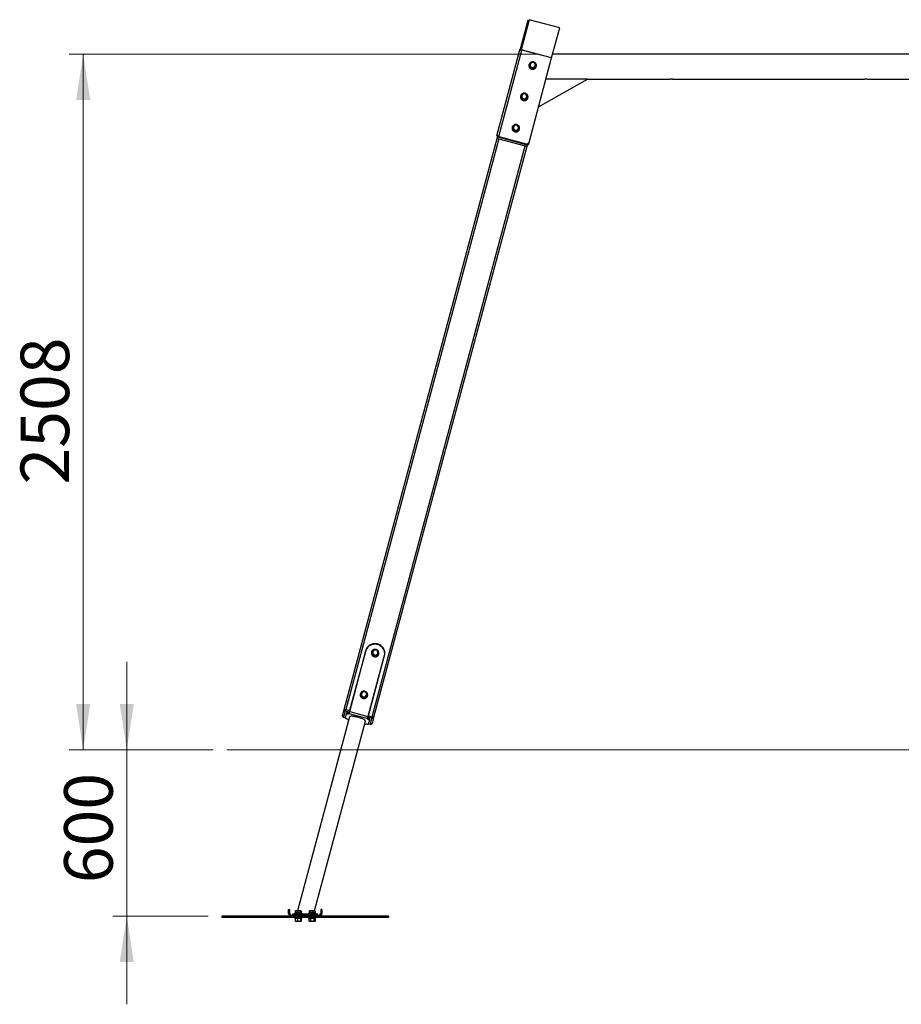
# Paper-space layout 'Sheet3' of a CAD drawing. Units: millimetres. Extents: x 22 to 388, y 5 to 290.
# Drawn here: x 93 to 157, y 44 to 115 of the extents above; entities that cross this region are included whole.
import ezdxf

# ---------------------------------------------------------------- set-up
doc = ezdxf.new("R2010")
doc.units = ezdxf.units.MM
doc.styles.add('SLDTEXTSTYLE0', font='TXT', dxfattribs={"width": 0.75})
doc.dimstyles.new('SLDDIMSTYLE0', dxfattribs={"dimtxt": 3.5, "dimasz": 3.302, "dimexe": 0, "dimexo": 0.0625, "dimgap": 0.875, "dimtad": 1, "dimlfac": 50, "dimrnd": 1e-09, "dimzin": 12, "dimdsep": 46, "dimtxsty": 'SLDTEXTSTYLE0', "dimsah": 1, "dimcen": 0.09, "dimadec": 0, "dimazin": 3, "dimtfac": 1, "dimtmove": 0, "dimatfit": 0, "dimfxl": 0, "dimfrac": 2, "dimtolj": 1, "dimtzin": 12, "dimarcsym": 0})
doc.dimstyles.new('SLDDIMSTYLE1', dxfattribs={"dimtxt": 3.5, "dimasz": 3.302, "dimexe": 0, "dimexo": 0.0625, "dimgap": 0.875, "dimtad": 1, "dimdec": 0, "dimlfac": 50, "dimrnd": 1e-09, "dimzin": 12, "dimdsep": 46, "dimtxsty": 'SLDTEXTSTYLE0', "dimsah": 1, "dimcen": 0.09, "dimadec": 0, "dimazin": 3, "dimtfac": 1, "dimtdec": 0, "dimtofl": 0, "dimtmove": 0, "dimatfit": 3, "dimfxl": 0, "dimfrac": 2, "dimtolj": 1, "dimtzin": 12, "dimarcsym": 0})

# ---------------------------------------------------------------- blocks, each defined once
blk = doc.blocks.new('_D')
at = {"color": 7, "linetype": 'Continuous', "lineweight": 0}
for p, q in [((101.048, 62.174), (101.048, 68.524)), ((107.267, 62.174), (100.048, 62.174)), ((101.048, 50.174), (101.048, 62.174)), ((106.908, 50.174), (100.048, 50.174)), ((101.048, 50.174), (101.048, 43.824))]:
    blk.add_line(p, q, dxfattribs=at)
at = {"color": 7, "linetype": 'Continuous', "lineweight": 18}
for points in [[(101.048, 62.174), (101.556, 65.476), (100.54, 65.476)], [(101.048, 50.174), (100.54, 46.872), (101.556, 46.872)]]:
    blk.add_solid(points, dxfattribs=at)
at = {"color": 7, "linetype": 'Continuous', "lineweight": 18, "insert": (96.536, 52.557), "char_height": 3.5, "attachment_point": 1, "rotation": 90, "style": 'SLDTEXTSTYLE0'}
blk.add_mtext('600', dxfattribs=at)
blk = doc.blocks.new('_D_1')
at = {"color": 7, "linetype": 'Continuous', "lineweight": 0}
for p, q in [((130.737, 112.334), (96.908, 112.334)), ((97.908, 62.174), (97.908, 112.334)), ((107.267, 62.174), (96.908, 62.174))]:
    blk.add_line(p, q, dxfattribs=at)
at = {"color": 7, "linetype": 'Continuous', "lineweight": 18}
for points in [[(97.908, 112.334), (97.4, 109.032), (98.416, 109.032)], [(97.908, 62.174), (98.416, 65.476), (97.4, 65.476)]]:
    blk.add_solid(points, dxfattribs=at)
at = {"color": 7, "linetype": 'Continuous', "lineweight": 18, "insert": (93.396, 81.303), "char_height": 3.5, "attachment_point": 1, "rotation": 90, "style": 'SLDTEXTSTYLE0'}
blk.add_mtext('2508', dxfattribs=at)

psp = doc.layouts.new('Sheet3')

# ---------------------------------------------------------------- linework, layer by layer
at = {"color": 7, "linetype": 'Continuous', "lineweight": 25}
for p, q in [((129.94122, 114.74986), (129.38761, 112.68377)), ((130.04179, 114.81609), (129.46006, 112.64504)), ((130.01849, 114.72916), (129.94122, 114.74986)), ((132.2441, 114.22598), (130.04179, 114.81609)), ((131.66237, 112.05493), (132.2441, 114.22598)), ((127.71279, 106.43324), (129.37463, 112.63532)), ((127.84802, 106.39701), (129.51801, 112.62951)), ((129.37463, 112.63532), (129.38239, 112.66428)), ((129.38239, 112.66428), (129.38761, 112.68377)), ((129.45966, 112.64357), (129.38239, 112.66428)), ((129.46489, 112.66307), (129.38761, 112.68377)), ((129.46006, 112.64504), (129.45927, 112.6421)), ((131.66237, 112.05493), (129.46006, 112.64504)), ((131.66237, 112.05493), (129.51801, 112.62951)), ((140.16497, 112.33406), (131.73716, 112.33406)), ((154.16497, 112.33406), (140.42322, 112.33406)), ((170.08497, 112.33406), (154.42322, 112.33406)), ((130.03212, 111.58206), (130.02979, 111.57337)), ((130.03272, 105.97302), (131.66237, 112.05493)), ((130.08688, 111.58098), (130.0943, 111.60864)), ((130.13456, 111.37138), (130.08688, 111.58098)), ((130.17557, 111.68237), (130.0943, 111.60864)), ((130.0943, 111.60864), (130.11875, 111.50616)), ((130.11875, 111.50616), (130.14197, 111.39904)), ((130.25559, 111.75146), (130.17557, 111.68237)), ((130.3607, 111.72039), (130.25559, 111.75146)), ((130.46456, 111.68467), (130.3607, 111.72039)), ((130.4322, 111.40598), (130.51223, 111.47506)), ((130.48901, 111.58219), (130.46456, 111.68467)), ((130.51223, 111.47506), (130.48901, 111.58219)), ((130.51223, 111.47506), (130.50482, 111.4474)), ((130.14197, 111.39904), (130.13456, 111.37138)), ((130.34352, 111.30459), (130.13456, 111.37138)), ((130.14197, 111.39904), (130.24707, 111.36797)), ((130.24707, 111.36797), (130.35093, 111.33225)), ((130.50482, 111.4474), (130.34352, 111.30459)), ((130.35093, 111.33225), (130.34352, 111.30459)), ((130.35093, 111.33225), (130.4322, 111.40598)), ((130.55586, 111.43241), (130.55818, 111.4411)), ((130.71895, 108.53406), (134.25485, 110.53406)), ((134.25485, 110.53406), (131.25485, 110.53406)), ((134.25485, 110.53406), (140.16648, 110.53406)), ((140.42473, 110.53406), (154.16648, 110.53406)), ((154.42473, 110.53406), (170.08648, 110.53406)), ((129.48164, 109.32217), (129.48905, 109.34983)), ((129.57032, 109.42357), (129.48905, 109.34983)), ((129.48905, 109.34983), (129.51351, 109.24736)), ((129.65035, 109.49265), (129.57032, 109.42357)), ((129.75545, 109.46158), (129.65035, 109.49265)), ((129.85931, 109.42586), (129.75545, 109.46158)), ((129.88377, 109.32338), (129.85931, 109.42586)), ((129.42687, 109.32326), (129.42454, 109.31456)), ((129.52931, 109.11257), (129.48164, 109.32217)), ((129.51351, 109.24736), (129.53672, 109.14023)), ((129.53672, 109.14023), (129.52931, 109.11257)), ((129.73828, 109.04578), (129.52931, 109.11257)), ((129.53672, 109.14023), (129.64183, 109.10916)), ((129.64183, 109.10916), (129.74569, 109.07344)), ((129.89957, 109.1886), (129.73828, 109.04578)), ((129.74569, 109.07344), (129.73828, 109.04578)), ((129.74569, 109.07344), (129.82696, 109.14717)), ((129.82696, 109.14717), (129.90698, 109.21626)), ((129.90698, 109.21626), (129.88377, 109.32338)), ((129.90698, 109.21626), (129.89957, 109.1886)), ((129.95061, 109.17361), (129.95294, 109.1823)), ((129.0451, 107.23384), (128.96508, 107.16476)), ((129.15021, 107.20277), (129.0451, 107.23384)), ((129.25407, 107.16705), (129.15021, 107.20277)), ((128.82163, 107.06445), (128.8193, 107.05576)), ((128.87639, 107.06337), (128.88381, 107.09103)), ((128.92406, 106.85376), (128.87639, 107.06337)), ((128.96508, 107.16476), (128.88381, 107.09103)), ((128.88381, 107.09103), (128.90826, 106.98855)), ((128.90826, 106.98855), (128.93148, 106.88142)), ((128.93148, 106.88142), (128.92406, 106.85376)), ((129.13303, 106.78697), (128.92406, 106.85376)), ((128.93148, 106.88142), (129.03658, 106.85035)), ((129.03658, 106.85035), (129.14044, 106.81463)), ((129.29433, 106.92979), (129.13303, 106.78697)), ((129.14044, 106.81463), (129.13303, 106.78697)), ((129.14044, 106.81463), (129.22171, 106.88837)), ((129.22171, 106.88837), (129.30174, 106.95745)), ((129.27852, 107.06458), (129.25407, 107.16705)), ((129.30174, 106.95745), (129.27852, 107.06458)), ((129.30174, 106.95745), (129.29433, 106.92979)), ((129.34536, 106.9148), (129.34769, 106.92349)), ((116.7136, 65.0746), (127.76941, 106.33546)), ((127.86204, 106.21753), (116.83649, 65.06962)), ((127.76092, 106.42034), (127.71279, 106.43324)), ((127.76941, 106.33546), (127.78933, 106.40979)), ((127.87376, 106.33853), (127.8397, 106.38189)), ((127.84336, 106.37962), (127.84802, 106.39701)), ((127.84336, 106.37962), (129.83317, 105.84646)), ((127.84802, 106.39701), (129.83782, 105.86384)), ((127.86204, 106.21753), (129.75526, 105.71025)), ((127.882, 106.36927), (127.87376, 106.33853)), ((127.87376, 106.33853), (129.80561, 105.82089)), ((128.11075, 106.29571), (129.84942, 105.82984)), ((129.80561, 105.82089), (129.81078, 105.84019)), ((129.83653, 105.83329), (129.80561, 105.82089)), ((129.83317, 105.84646), (129.83782, 105.86384)), ((129.84942, 105.82984), (129.8528, 105.84246)), ((129.9113, 105.82894), (129.89445, 105.76606)), ((129.94117, 105.82388), (129.98931, 105.81099)), ((130.02806, 105.95563), (129.98931, 105.81099)), ((130.03272, 105.97302), (130.02806, 105.95563)), ((118.72971, 64.56233), (129.75526, 105.71025)), ((129.89445, 105.76606), (118.83863, 64.5052)), ((118.26701, 69.32653), (117.10695, 64.99715)), ((117.11056, 64.93333), (118.28574, 69.31918)), ((119.5994, 68.96718), (118.42422, 64.58133)), ((118.45925, 64.6348), (119.6193, 68.96418)), ((118.68187, 69.22235), (118.67954, 69.21366)), ((118.74542, 69.25305), (118.73801, 69.22539)), ((118.78133, 69.01494), (118.73801, 69.22539)), ((118.82818, 69.32515), (118.74542, 69.25305)), ((118.74542, 69.25305), (118.7677, 69.15015)), ((118.7677, 69.15015), (118.78874, 69.0426)), ((118.78874, 69.0426), (118.78133, 69.01494)), ((118.98891, 68.94402), (118.78133, 69.01494)), ((118.78874, 69.0426), (118.89315, 69.00947)), ((118.9097, 69.39259), (118.82818, 69.32515)), ((118.89315, 69.00947), (118.99633, 68.97169)), ((119.01411, 69.35946), (118.9097, 69.39259)), ((119.15319, 69.08357), (118.98891, 68.94402)), ((118.99633, 68.97169), (118.98891, 68.94402)), ((118.99633, 68.97169), (119.07909, 69.04378)), ((119.11728, 69.32168), (119.01411, 69.35946)), ((119.07909, 69.04378), (119.1606, 69.11123)), ((119.13957, 69.21878), (119.11728, 69.32168)), ((119.1606, 69.11123), (119.13957, 69.21878)), ((119.1606, 69.11123), (119.15319, 69.08357)), ((119.2056, 69.0727), (119.20793, 69.08139)), ((117.87487, 66.21061), (117.87254, 66.20192)), ((117.93843, 66.24131), (117.93102, 66.21365)), ((117.97433, 66.0032), (117.93102, 66.21365)), ((118.02119, 66.31341), (117.93843, 66.24131)), ((117.93843, 66.24131), (117.96071, 66.13841)), ((117.96071, 66.13841), (117.98174, 66.03086)), ((117.98174, 66.03086), (117.97433, 66.0032)), ((117.98174, 66.03086), (118.08616, 65.99772)), ((118.1027, 66.38085), (118.02119, 66.31341)), ((118.20712, 66.34772), (118.1027, 66.38085)), ((118.34619, 66.07182), (118.18192, 65.93228)), ((118.18933, 65.95994), (118.27209, 66.03204)), ((118.31029, 66.30994), (118.20712, 66.34772)), ((118.27209, 66.03204), (118.35361, 66.09949)), ((118.33257, 66.20704), (118.31029, 66.30994)), ((118.35361, 66.09949), (118.33257, 66.20704)), ((118.35361, 66.09949), (118.34619, 66.07182)), ((118.39861, 66.06096), (118.40094, 66.06965)), ((118.18192, 65.93228), (117.97433, 66.0032)), ((118.08616, 65.99772), (118.18933, 65.95994)), ((118.18933, 65.95994), (118.18192, 65.93228)), ((116.59948, 64.64872), (116.7136, 65.0746)), ((116.67086, 64.52872), (116.59948, 64.64872)), ((116.601, 64.64186), (116.67111, 64.52758)), ((116.78497, 64.9546), (116.67086, 64.52872)), ((116.78497, 64.9546), (116.7136, 65.0746)), ((116.80545, 64.95377), (116.83649, 65.06962)), ((117.07591, 64.8813), (116.80545, 64.95377)), ((116.80799, 64.46097), (116.88717, 64.75648)), ((116.83649, 65.06962), (117.10695, 64.99715)), ((116.88717, 64.75648), (116.91239, 64.85059)), ((117.0671, 64.77114), (117.06128, 64.74942)), ((117.0671, 64.77114), (117.11056, 64.93333)), ((118.38076, 64.41915), (117.0671, 64.77114)), ((117.06711, 64.84845), (117.07591, 64.8813)), ((117.10695, 64.99715), (117.07591, 64.8813)), ((117.11056, 64.93333), (118.42422, 64.58133)), ((117.1151, 65.02754), (117.13442, 65.02237)), ((118.42821, 64.51896), (118.45925, 64.6348)), ((118.44807, 64.67037), (118.46739, 64.6652)), ((118.45925, 64.6348), (118.72971, 64.56233)), ((117.08906, 64.54402), (113.34036, 50.55368)), ((114.58269, 50.55368), (118.24818, 64.23343)), ((116.68901, 64.5192), (116.81458, 64.48555)), ((116.95555, 64.35483), (116.95648, 64.3583)), ((116.95555, 64.35483), (117.03282, 64.33413)), ((116.9623, 64.38003), (116.95648, 64.3583)), ((118.19194, 64.02355), (118.26921, 64.00284)), ((118.27014, 64.00631), (118.26921, 64.00284)), ((118.27014, 64.00631), (118.27596, 64.02804)), ((118.37494, 64.39742), (118.38076, 64.41915)), ((118.42422, 64.58133), (118.38076, 64.41915)), ((118.42821, 64.51896), (118.41941, 64.48611)), ((118.69867, 64.44649), (118.42821, 64.51896)), ((118.52925, 64.31648), (118.45007, 64.02097)), ((118.45665, 64.04556), (118.58222, 64.01191)), ((118.52925, 64.31648), (118.55447, 64.4106)), ((118.60192, 64.01022), (118.71977, 64.07414)), ((118.60271, 64.01108), (118.71682, 64.43696)), ((118.72452, 64.07932), (118.60271, 64.01108)), ((118.72971, 64.56233), (118.69867, 64.44649)), ((118.83863, 64.5052), (118.71682, 64.43696)), ((118.83863, 64.5052), (118.72452, 64.07932)), ((112.70794, 50.37368), (112.70794, 50.65368)), ((112.70794, 50.65368), (112.78794, 50.65368)), ((112.78794, 50.37368), (112.78794, 50.65368)), ((113.1931, 50.54298), (113.26607, 50.55368)), ((113.2078, 50.54754), (113.1931, 50.54298)), ((113.1931, 50.54298), (113.1931, 50.41568)), ((113.33904, 50.41568), (113.1931, 50.41568)), ((113.21794, 50.55368), (113.20702, 50.5497)), ((113.26607, 50.55368), (113.21794, 50.55368)), ((113.24164, 50.41568), (113.24164, 50.40368)), ((113.26607, 50.55368), (113.33904, 50.54298)), ((113.44646, 50.55368), (113.26607, 50.55368)), ((113.33904, 50.54298), (113.44646, 50.55368)), ((113.33904, 50.54298), (113.33904, 50.41568)), ((113.55388, 50.41568), (113.33904, 50.41568)), ((113.44646, 50.55368), (113.55388, 50.54298)), ((113.58833, 50.55368), (113.44646, 50.55368)), ((113.55388, 50.54298), (113.58833, 50.55368)), ((113.55388, 50.54298), (113.55388, 50.41568)), ((113.62278, 50.41568), (113.55388, 50.41568)), ((113.57424, 50.40368), (113.57424, 50.41568)), ((113.58833, 50.55368), (113.62278, 50.54298)), ((113.59794, 50.55368), (113.58833, 50.55368)), ((113.60886, 50.5497), (113.59794, 50.55368)), ((113.62278, 50.54298), (113.62278, 50.41568)), ((114.19729, 50.54298), (114.2234, 50.55368)), ((114.19729, 50.54298), (114.19729, 50.41568)), ((114.24952, 50.41568), (114.19729, 50.41568)), ((114.21794, 50.55368), (114.21152, 50.55134)), ((114.2234, 50.55368), (114.21794, 50.55368)), ((114.2234, 50.55368), (114.24952, 50.54298)), ((114.35485, 50.55368), (114.2234, 50.55368)), ((114.24164, 50.41568), (114.24164, 50.40368)), ((114.24952, 50.54298), (114.35485, 50.55368)), ((114.24952, 50.54298), (114.24952, 50.41568)), ((114.46017, 50.41568), (114.24952, 50.41568)), ((114.35485, 50.55368), (114.46017, 50.54298)), ((114.53938, 50.55368), (114.35485, 50.55368)), ((114.46017, 50.54298), (114.53938, 50.55368)), ((114.46017, 50.54298), (114.46017, 50.41568)), ((114.61859, 50.41568), (114.46017, 50.41568)), ((114.53938, 50.55368), (114.61859, 50.54298)), ((114.59794, 50.55368), (114.53938, 50.55368)), ((114.57424, 50.40368), (114.57424, 50.41568)), ((114.60436, 50.55134), (114.59794, 50.55368)), ((114.61859, 50.54298), (114.60356, 50.54914)), ((114.61859, 50.54298), (114.61859, 50.41568)), ((115.10794, 50.65368), (115.02794, 50.65368)), ((115.02794, 50.65368), (115.02794, 50.37368)), ((115.10794, 50.65368), (115.10794, 50.37368)), ((107.90794, 50.17368), (107.90794, 50.09368)), ((119.90794, 50.17368), (107.90794, 50.17368)), ((119.90794, 50.09368), (107.90794, 50.09368)), ((112.78794, 50.37368), (112.70794, 50.37368)), ((112.90794, 50.25368), (112.90794, 50.17368)), ((112.90794, 50.25368), (114.90794, 50.25368)), ((112.90794, 50.17368), (114.90794, 50.17368)), ((113.00794, 50.25368), (113.00794, 50.35368)), ((113.00794, 50.35368), (113.10794, 50.35368)), ((113.10794, 50.25368), (113.10794, 50.35368)), ((113.10794, 50.35368), (113.13794, 50.35368)), ((113.13794, 50.40368), (113.13794, 50.35368)), ((113.13794, 50.40368), (113.43137, 50.40368)), ((113.13794, 50.35368), (113.43137, 50.35368)), ((113.13794, 50.09368), (113.13794, 50.04368)), ((113.67794, 50.04368), (113.13794, 50.04368)), ((113.1965, 49.82065), (113.1965, 50.02671)), ((113.21146, 49.80742), (113.21794, 49.80368)), ((113.21794, 50.04368), (113.21149, 50.03995)), ((113.27472, 49.80368), (113.21794, 49.80368)), ((113.45865, 49.80368), (113.27472, 49.80368)), ((113.28794, 50.35368), (113.28794, 50.25368)), ((113.35293, 50.02671), (113.35293, 49.82065)), ((113.43137, 50.40368), (113.67794, 50.40368)), ((113.43137, 50.35368), (113.67794, 50.35368)), ((113.59187, 49.80368), (113.45865, 49.80368)), ((113.52794, 50.25368), (113.52794, 50.35368)), ((113.56436, 50.02671), (113.56436, 49.82065)), ((113.59794, 49.80368), (113.59187, 49.80368)), ((113.60439, 50.03995), (113.59794, 50.04368)), ((113.59794, 49.80368), (113.60442, 49.80742)), ((113.61938, 50.02671), (113.61938, 49.82065)), ((113.67794, 50.35368), (113.67794, 50.40368)), ((113.67794, 50.35368), (114.13794, 50.35368)), ((113.67794, 50.04368), (113.67794, 50.09368)), ((114.13794, 50.40368), (114.13794, 50.35368)), ((114.13794, 50.40368), (114.40708, 50.40368)), ((114.13794, 50.35368), (114.40708, 50.35368)), ((114.13794, 50.09368), (114.13794, 50.04368)), ((114.13794, 50.04368), (114.40708, 50.04368)), ((114.21794, 50.04368), (114.18855, 50.02671)), ((114.18855, 49.82065), (114.18855, 50.02671)), ((114.18855, 49.82065), (114.21794, 49.80368)), ((114.24339, 49.80368), (114.21794, 49.80368)), ((114.40794, 49.80368), (114.24339, 49.80368)), ((114.28794, 50.35368), (114.28794, 50.25368)), ((114.29824, 50.02671), (114.29824, 49.82065)), ((114.40708, 50.40368), (114.67794, 50.40368)), ((114.40708, 50.35368), (114.67794, 50.35368)), ((114.40708, 50.04368), (114.67794, 50.04368)), ((114.57248, 49.80368), (114.40794, 49.80368)), ((114.51764, 50.02671), (114.51764, 49.82065)), ((114.52794, 50.25368), (114.52794, 50.35368)), ((114.59794, 49.80368), (114.57248, 49.80368)), ((114.62733, 50.02671), (114.59794, 50.04368)), ((114.59794, 49.80368), (114.62733, 49.82065)), ((114.62733, 50.02671), (114.62733, 49.82065)), ((114.67794, 50.35368), (114.67794, 50.40368)), ((114.67794, 50.35368), (114.70794, 50.35368)), ((114.67794, 50.04368), (114.67794, 50.09368)), ((114.70794, 50.25368), (114.70794, 50.35368)), ((114.70794, 50.35368), (114.80794, 50.35368)), ((114.80794, 50.25368), (114.80794, 50.35368)), ((114.90794, 50.25368), (114.90794, 50.17368)), ((115.02794, 50.37368), (115.10794, 50.37368)), ((119.90794, 50.17368), (119.90794, 50.09368))]:
    psp.add_line(p, q, dxfattribs=at)
at = {"color": 8, "linetype": 'Continuous', "lineweight": 25}
for p, q in [((128.11382, 106.30716), (128.11075, 106.29571)), ((116.95648, 64.3583), (117.03375, 64.3376)), ((118.19286, 64.02701), (118.27014, 64.00631))]:
    psp.add_line(p, q, dxfattribs=at)
at = {"color": 7, "linetype": 'Continuous', "lineweight": 18}
psp.add_line((108.26672, 62.17368), (220.38104, 62.17368), dxfattribs=at)
at = {"color": 7, "linetype": 'Continuous', "lineweight": 25, "flags": 128}
for points in [[(129.37463, 112.63532), (129.37882, 112.64056), (129.38804, 112.6442), (129.40195, 112.64612), (129.42, 112.64622), (129.44151, 112.64451), (129.46564, 112.64106), (129.49147, 112.63599), (129.51801, 112.62951)], [(130.56048, 111.56606), (130.54756, 111.60709), (130.52809, 111.64565), (130.50259, 111.68073), (130.47172, 111.71143), (130.43628, 111.73695), (130.39718, 111.75664), (130.35544, 111.76998), (130.31214, 111.77663), (130.2684, 111.77642), (130.22535, 111.76934), (130.1841, 111.75559), (130.14574, 111.73552), (130.11124, 111.70965), (130.08151, 111.67865), (130.05731, 111.64332), (130.03927, 111.60458), (130.02786, 111.56344), (130.02337, 111.52095), (130.02592, 111.47821), (130.03544, 111.43634), (130.05169, 111.39642), (130.07424, 111.35949), (130.10252, 111.32649), (130.13578, 111.29828), (130.17318, 111.2756), (130.21373, 111.25904), (130.25639, 111.24901), (130.30005, 111.24578), (130.34359, 111.24944), (130.38587, 111.25988), (130.4258, 111.27685), (130.46235, 111.29989), (130.49457, 111.32842), (130.52163, 111.36169), (130.54282, 111.39885), (130.55759, 111.43892), (130.56557, 111.48088), (130.56654, 111.52363), (130.56048, 111.56606)], [(129.95524, 109.30726), (129.94231, 109.34829), (129.92285, 109.38684), (129.89735, 109.42192), (129.86648, 109.45262), (129.83104, 109.47815), (129.79194, 109.49784), (129.7502, 109.51118), (129.70689, 109.51783), (129.66315, 109.51761), (129.6201, 109.51053), (129.57886, 109.49678), (129.54049, 109.47671), (129.506, 109.45084), (129.47626, 109.41984), (129.45206, 109.38452), (129.43403, 109.34578), (129.42261, 109.30463), (129.41812, 109.26214), (129.42067, 109.21941), (129.43019, 109.17754), (129.44644, 109.13762), (129.469, 109.10068), (129.49727, 109.06768), (129.53054, 109.03948), (129.56793, 109.0168), (129.60848, 109.00023), (129.65114, 108.9902), (129.69481, 108.98697), (129.73834, 108.99063), (129.78063, 109.00108), (129.82056, 109.01804), (129.85711, 109.04109), (129.88933, 109.06962), (129.91638, 109.10289), (129.93757, 109.14004), (129.95234, 109.18011), (129.96032, 109.22207), (129.96129, 109.26482), (129.95524, 109.30726)], [(129.34999, 107.04845), (129.33707, 107.08948), (129.3176, 107.12803), (129.2921, 107.16311), (129.26123, 107.19382), (129.22579, 107.21934), (129.18669, 107.23903), (129.14495, 107.25237), (129.10165, 107.25902), (129.0579, 107.2588), (129.01486, 107.25173), (128.97361, 107.23798), (128.93525, 107.21791), (128.90075, 107.19204), (128.87102, 107.16104), (128.84682, 107.12571), (128.82878, 107.08697), (128.81737, 107.04582), (128.81288, 107.00333), (128.81543, 106.9606), (128.82495, 106.91873), (128.8412, 106.87881), (128.86375, 106.84187), (128.89203, 106.80888), (128.92529, 106.78067), (128.96269, 106.75799), (129.00324, 106.74142), (129.0459, 106.7314), (129.08956, 106.72817), (129.1331, 106.73183), (129.17538, 106.74227), (129.21531, 106.75924), (129.25186, 106.78228), (129.28408, 106.81081), (129.31114, 106.84408), (129.33232, 106.88123), (129.3471, 106.92131), (129.35508, 106.96326), (129.35605, 107.00601), (129.34999, 107.04845)], [(128.11075, 106.29571), (128.08138, 106.30668), (128.05472, 106.32299)], [(119.6193, 68.96418), (119.63369, 69.03176), (119.641, 69.10051), (119.64114, 69.16971), (119.63412, 69.23867), (119.62001, 69.30667), (119.59896, 69.37301), (119.57117, 69.43702), (119.53695, 69.49804), (119.49662, 69.55543), (119.45062, 69.60862), (119.39941, 69.65705), (119.34352, 69.70024), (119.28353, 69.73773), (119.22004, 69.76914), (119.1537, 69.79415), (119.08521, 69.8125), (119.01526, 69.82401), (118.94457, 69.82855), (118.87387, 69.82608), (118.80387, 69.81663), (118.73531, 69.80029), (118.66888, 69.77723), (118.60526, 69.74768), (118.54511, 69.71196), (118.48904, 69.67041), (118.43764, 69.62349), (118.39142, 69.57165), (118.35086, 69.51544), (118.31638, 69.45544), (118.28833, 69.39225), (118.26701, 69.32653)], [(118.28574, 69.31918), (118.30727, 69.38511), (118.33575, 69.44839), (118.37088, 69.50833), (118.41228, 69.56427), (118.45948, 69.61559), (118.51198, 69.66174), (118.5692, 69.70221), (118.63051, 69.73655), (118.69523, 69.76439), (118.76267, 69.78543), (118.83208, 69.79943), (118.90269, 69.80624), (118.97375, 69.80578), (119.04446, 69.79807), (119.11406, 69.78317), (119.18178, 69.76127), (119.24687, 69.7326), (119.30864, 69.69746), (119.36639, 69.65626), (119.4195, 69.60943), (119.46738, 69.5575), (119.50952, 69.50102), (119.54544, 69.44063), (119.57476, 69.37697), (119.59715, 69.31076), (119.61237, 69.24271), (119.62025, 69.17357), (119.6207, 69.10409), (119.61373, 69.03504), (119.5994, 68.96718)], [(118.85822, 68.90106), (118.90067, 68.89019), (118.94427, 68.8861), (118.98789, 68.88889), (119.03039, 68.89849), (119.07068, 68.91465), (119.10771, 68.93696), (119.14053, 68.96483), (119.16827, 68.99755), (119.19023, 69.03426), (119.20584, 69.07402), (119.21469, 69.1158), (119.21655, 69.15851), (119.21138, 69.20105), (119.19931, 69.24232), (119.18064, 69.28124), (119.15587, 69.31681), (119.12564, 69.34811), (119.09072, 69.37433), (119.05203, 69.39479), (119.01057, 69.40895), (118.9674, 69.41646), (118.92365, 69.41711), (118.88045, 69.4109), (118.83892, 69.39797), (118.80014, 69.37867), (118.7651, 69.3535), (118.73472, 69.32311), (118.70979, 69.28828), (118.69094, 69.24992), (118.67867, 69.20901), (118.6733, 69.16663), (118.67496, 69.12387), (118.68361, 69.08183), (118.69903, 69.04161), (118.72082, 69.00424), (118.74841, 68.97069), (118.78109, 68.94184), (118.81801, 68.91843), (118.85822, 68.90106)], [(118.05123, 65.88932), (118.09368, 65.87845), (118.13728, 65.87435), (118.1809, 65.87714), (118.2234, 65.88675), (118.26369, 65.90291), (118.30072, 65.92522), (118.33353, 65.95309), (118.36128, 65.98581), (118.38324, 66.02252), (118.39885, 66.06228), (118.4077, 66.10406), (118.40956, 66.14677), (118.40439, 66.18931), (118.39231, 66.23058), (118.37365, 66.2695), (118.34888, 66.30507), (118.31865, 66.33637), (118.28373, 66.36259), (118.24504, 66.38304), (118.20357, 66.39721), (118.16041, 66.40472), (118.11666, 66.40537), (118.07346, 66.39915), (118.03193, 66.38623), (117.99314, 66.36693), (117.95811, 66.34176), (117.92773, 66.31136), (117.90279, 66.27654), (117.88395, 66.23817), (117.87168, 66.19727), (117.8663, 66.15489), (117.86796, 66.11213), (117.87662, 66.07009), (117.89204, 66.02986), (117.91382, 65.9925), (117.94141, 65.95895), (117.97409, 65.9301), (118.01102, 65.90669), (118.05123, 65.88932)], [(116.601, 64.64186), (116.60035, 64.64304), (116.59948, 64.64872)], [(116.7136, 65.0746), (116.71719, 65.07909), (116.72509, 65.08221), (116.73701, 65.08385), (116.75249, 65.08394), (116.77092, 65.08248), (116.7916, 65.07952), (116.81375, 65.07517), (116.83649, 65.06962)], [(116.88717, 64.75648), (116.89226, 64.76284), (116.90346, 64.76726), (116.92035, 64.76958), (116.94227, 64.76971), (116.96838, 64.76763), (116.99769, 64.76344), (117.02905, 64.75729), (117.06128, 64.74942)], [(116.91239, 64.85059), (116.91748, 64.85695), (116.92868, 64.86138), (116.94556, 64.8637), (116.96749, 64.86383), (116.9936, 64.86175), (117.0229, 64.85756), (117.05427, 64.85141), (117.0865, 64.84353)], [(116.9623, 64.38003), (116.93046, 64.38932), (116.90022, 64.39968), (116.87274, 64.4107), (116.84909, 64.42196), (116.83017, 64.43303), (116.8167, 64.44348), (116.80922, 64.45292), (116.80799, 64.46097)], [(118.24818, 64.23343), (118.24922, 64.24072), (118.24619, 64.25657), (118.2364, 64.27397), (118.21994, 64.29272), (118.19703, 64.31259), (118.16792, 64.33336), (118.13295, 64.35477), (118.09254, 64.37658), (118.04716, 64.39854), (117.99734, 64.42037), (117.94367, 64.44184), (117.88678, 64.46269), (117.82732, 64.48267), (117.76601, 64.50154), (117.70355, 64.5191), (117.64069, 64.53512), (117.57815, 64.54943), (117.51667, 64.56186), (117.45697, 64.57225), (117.39976, 64.5805), (117.3457, 64.58649), (117.29542, 64.59017), (117.24952, 64.59148), (117.20853, 64.59042), (117.17294, 64.58699), (117.14316, 64.58124), (117.11953, 64.57323), (117.10235, 64.56306), (117.09181, 64.55085), (117.08906, 64.54402)], [(118.45007, 64.02097), (118.44498, 64.01461), (118.43378, 64.01019), (118.41689, 64.00787), (118.39497, 64.00774), (118.36886, 64.00982), (118.33955, 64.01401), (118.30819, 64.02016), (118.27596, 64.02804)], [(118.37494, 64.39742), (118.40678, 64.38813), (118.43702, 64.37777), (118.4645, 64.36675), (118.48815, 64.35549), (118.50707, 64.34442), (118.52054, 64.33397), (118.52802, 64.32454), (118.52925, 64.31648)], [(118.40016, 64.49154), (118.432, 64.48225), (118.46224, 64.47189), (118.48972, 64.46087), (118.51337, 64.44961), (118.53229, 64.43854), (118.54575, 64.42809), (118.55324, 64.41865), (118.55447, 64.4106)], [(118.72452, 64.07932), (118.72093, 64.07483), (118.71977, 64.07414)], [(118.72971, 64.56233), (118.75219, 64.55577), (118.77353, 64.54846), (118.79293, 64.54068), (118.80962, 64.53273), (118.82298, 64.52492), (118.83248, 64.51754), (118.83777, 64.51088), (118.83863, 64.5052)]]:
    psp.add_lwpolyline(points, dxfattribs=at)
at = {"color": 7, "linetype": 'Continuous', "lineweight": 25}
for centre, radius, start, end in [((130.2942, 111.50803), 0.27236, 166.1196528, 343.8803472), ((130.29536, 111.54649), 0.18115, 131.399226, 192.8611101), ((130.30409, 111.54957), 0.19035, 193.1831792, 252.5713481), ((130.30162, 111.53826), 0.19146, 72.0292716, 131.1774129), ((130.30368, 111.53878), 0.19035, 13.1831792, 72.5713481), ((130.31241, 111.54187), 0.18115, 311.399226, 12.8611101), ((130.30614, 111.55009), 0.19146, 252.0292716, 311.1774129), ((129.69012, 109.28768), 0.18115, 131.399226, 192.8611101), ((129.69638, 109.27946), 0.19146, 72.0292716, 131.1774129), ((129.69844, 109.27997), 0.19035, 13.1831792, 72.5713481), ((129.68895, 109.24923), 0.27236, 166.1196528, 343.8803472), ((129.69884, 109.29077), 0.19035, 193.1831792, 252.5713481), ((129.7009, 109.29128), 0.19146, 252.0292716, 311.1774129), ((129.70716, 109.28306), 0.18115, 311.399226, 12.8611101), ((129.09113, 107.02065), 0.19146, 72.0292716, 131.1774129), ((129.09319, 107.02117), 0.19035, 13.1831792, 72.5713481), ((129.08371, 106.99042), 0.27236, 166.1196528, 343.8803472), ((129.08487, 107.02887), 0.18115, 131.399226, 192.8611101), ((129.09359, 107.03196), 0.19035, 193.1831792, 252.5713481), ((129.09565, 107.03248), 0.19146, 252.0292716, 311.1774129), ((129.10191, 107.02425), 0.18115, 311.399226, 12.8611101), ((129.87601, 105.99853), 0.15799, 254.2659219, 344.2466116), ((129.88067, 106.01591), 0.15799, 254.2659219, 344.2466116), ((118.91324, 69.12254), 0.67702, 111.4419236, 164.7647992), ((118.93923, 69.14716), 0.26807, 165.6362326, 251.8877049), ((118.94515, 69.18677), 0.18118, 130.2075295, 191.662148), ((118.95365, 69.18969), 0.1901, 192.0037859, 251.4453189), ((118.95141, 69.17833), 0.19168, 70.9056244, 130.0076473), ((118.94681, 69.14531), 0.26879, 250.2291331, 344.3269756), ((118.95586, 69.1906), 0.19168, 250.9056244, 310.0076473), ((118.95362, 69.17924), 0.1901, 12.0037859, 71.4453189), ((118.96212, 69.18215), 0.18118, 310.2075295, 11.662148), ((118.95765, 69.11064), 0.67702, 345.2352006, 38.55805), ((118.13224, 66.13542), 0.26807, 165.6362326, 251.8877049), ((118.13815, 66.17503), 0.18118, 130.2075295, 191.662148), ((118.14665, 66.17794), 0.1901, 192.0037859, 251.4453189), ((118.14442, 66.16659), 0.19168, 70.9056244, 130.0076473), ((118.13982, 66.13357), 0.26879, 250.2291331, 344.3269756), ((118.14886, 66.17886), 0.19168, 250.9056244, 310.0076473), ((118.14663, 66.1675), 0.1901, 12.0037859, 71.4453189), ((118.15513, 66.17041), 0.18118, 310.2075295, 11.662148), ((116.79424, 64.93027), 0.02604, 64.4955422, 110.8598862), ((116.69105, 64.54516), 0.02604, 219.1401138, 265.5044578), ((118.59344, 64.03541), 0.02604, 244.4955422, 290.8598862), ((118.69663, 64.42053), 0.02604, 39.1401138, 85.5044578), ((112.90794, 50.37368), 0.2, 180, 270), ((112.90794, 50.37368), 0.12, 180, 270), ((114.90794, 50.37368), 0.2, 270, 0), ((114.90794, 50.37368), 0.12, 270, 0)]:
    psp.add_arc(centre, radius, start, end, dxfattribs=at)
for centre, start_param, end_param in [((127.88532, 106.3044), 3.14159265, 4.71238898), ((129.77853, 105.79712), 4.71238898, 6.28318531)]:
    psp.add_ellipse(centre, major_axis=(0.11591, -0.03106), ratio=0.74941901, start_param=start_param, end_param=end_param, dxfattribs=at)
for points, knots in [([(140.42322, 112.33383), (140.42368, 112.33389), (140.42549, 112.33415), (140.41374, 112.33246), (140.38915, 112.32943), (140.35289, 112.32621), (140.31026, 112.32439), (140.26596, 112.32474), (140.22519, 112.32708), (140.19161, 112.33045), (140.1712, 112.33313), (140.16251, 112.33439), (140.16493, 112.33405), (140.16497, 112.33404)], [0, 0, 0, 0, 0.03543578, 0.14163544, 0.24821833, 0.35577025, 0.46338492, 0.57003056, 0.67619461, 0.78310733, 0.89083561, 0.99818073, 1, 1, 1, 1]), ([(154.42322, 112.33383), (154.42368, 112.33389), (154.42549, 112.33415), (154.41374, 112.33246), (154.38915, 112.32943), (154.35289, 112.32621), (154.31026, 112.32439), (154.26596, 112.32474), (154.22519, 112.32708), (154.19161, 112.33045), (154.1712, 112.33313), (154.16251, 112.33439), (154.16493, 112.33405), (154.16497, 112.33404)], [0, 0, 0, 0, 0.03543578, 0.14163544, 0.24821833, 0.35577025, 0.46338492, 0.57003056, 0.67619461, 0.78310733, 0.89083561, 0.99818073, 1, 1, 1, 1]), ([(140.16648, 110.53429), (140.16602, 110.53423), (140.16421, 110.53397), (140.17597, 110.53567), (140.20055, 110.53869), (140.23681, 110.54191), (140.27944, 110.54373), (140.32374, 110.54338), (140.36451, 110.54105), (140.39809, 110.53767), (140.4185, 110.53499), (140.42719, 110.53373), (140.42477, 110.53407), (140.42473, 110.53408)], [0, 0, 0, 0, 0.03543578, 0.14163544, 0.24821833, 0.35577025, 0.46338492, 0.57003056, 0.67619461, 0.78310733, 0.89083561, 0.99818073, 1, 1, 1, 1]), ([(154.16648, 110.53429), (154.16602, 110.53423), (154.16421, 110.53397), (154.17597, 110.53567), (154.20055, 110.53869), (154.23681, 110.54191), (154.27944, 110.54373), (154.32374, 110.54338), (154.36451, 110.54105), (154.39809, 110.53767), (154.4185, 110.53499), (154.42719, 110.53373), (154.42477, 110.53407), (154.42473, 110.53408)], [0, 0, 0, 0, 0.03543578, 0.14163544, 0.24821833, 0.35577025, 0.46338492, 0.57003056, 0.67619461, 0.78310733, 0.89083561, 0.99818073, 1, 1, 1, 1]), ([(127.84802, 106.39701), (127.83543, 106.40211), (127.80801, 106.41323), (127.76856, 106.42559), (127.73595, 106.43336), (127.71658, 106.43561), (127.71393, 106.43396), (127.71279, 106.43324)], [0, 0, 0, 0, 0.18413046, 0.4010986, 0.61807108, 0.8350435, 1, 1, 1, 1]), ([(127.76092, 106.42034), (127.76368, 106.41956), (127.76901, 106.41804), (127.78092, 106.41358), (127.79399, 106.40798), (127.80335, 106.40304), (127.80784, 106.40067)], [0, 0, 0, 0, 0.27943637, 0.53889906, 0.77894313, 1, 1, 1, 1]), ([(127.84336, 106.37962), (127.83715, 106.38356), (127.82472, 106.39144), (127.81192, 106.39837), (127.80767, 106.40077), (127.80738, 106.40093)], [0, 0, 0, 0, 0.48226387, 0.96452771, 1, 1, 1, 1]), ([(129.89346, 105.83024), (129.889, 105.83034), (129.87913, 105.83054), (129.86286, 105.83054), (129.85242, 105.82999), (129.84942, 105.82984)], [0, 0, 0, 0, 0.36987289, 0.8188462, 1, 1, 1, 1]), ([(129.8907, 105.8303), (129.89577, 105.83011), (129.90635, 105.82971), (129.92048, 105.82803), (129.93302, 105.82593), (129.93839, 105.82458), (129.94117, 105.82388)], [0, 0, 0, 0, 0.22105687, 0.46110094, 0.72056363, 1, 1, 1, 1]), ([(129.98931, 105.81099), (129.98849, 105.81235), (129.98672, 105.81532), (129.96687, 105.82346), (129.9343, 105.83318), (129.90521, 105.83889), (129.89086, 105.84171)], [0, 0, 0, 0, 0.22202246, 0.48364023, 0.74526323, 1, 1, 1, 1]), ([(113.1965, 50.02671), (113.20921, 50.03145), (113.23484, 50.04102), (113.26134, 50.04279), (113.27472, 50.04368)], [0, 0, 0, 0, 0.49545796, 1, 1, 1, 1]), ([(113.21166, 50.03965), (113.21119, 50.03951), (113.20603, 50.03797), (113.20104, 50.03207), (113.1965, 50.02671)], [0, 0, 0, 0, 0.09101973, 1, 1, 1, 1]), ([(113.27472, 49.80368), (113.26161, 49.80453), (113.23511, 49.80626), (113.20947, 49.81582), (113.1965, 49.82065)], [0, 0, 0, 0, 0.49451073, 1, 1, 1, 1]), ([(113.1965, 49.82065), (113.20095, 49.81539), (113.20594, 49.8095), (113.2111, 49.80794), (113.21166, 49.80777)], [0, 0, 0, 0, 0.89108857, 1, 1, 1, 1]), ([(113.27472, 50.04368), (113.28782, 50.04282), (113.31432, 50.04109), (113.33997, 50.03154), (113.35293, 50.02671)], [0, 0, 0, 0, 0.494510729, 1, 1, 1, 1]), ([(113.35293, 49.82065), (113.34023, 49.8159), (113.31459, 49.80633), (113.28809, 49.80457), (113.27472, 49.80368)], [0, 0, 0, 0, 0.49545796, 1, 1, 1, 1]), ([(113.35293, 50.02671), (113.3701, 50.03145), (113.40475, 50.04102), (113.44057, 50.04279), (113.45865, 50.04368)], [0, 0, 0, 0, 0.49545796, 1, 1, 1, 1]), ([(113.45865, 49.80368), (113.44093, 49.80453), (113.40511, 49.80626), (113.37045, 49.81582), (113.35293, 49.82065)], [0, 0, 0, 0, 0.49451072, 1, 1, 1, 1]), ([(113.45865, 50.04368), (113.47636, 50.04282), (113.51218, 50.04109), (113.54684, 50.03154), (113.56436, 50.02671)], [0, 0, 0, 0, 0.49451073, 1, 1, 1, 1]), ([(113.56436, 49.82065), (113.54719, 49.8159), (113.51254, 49.80633), (113.47672, 49.80457), (113.45865, 49.80368)], [0, 0, 0, 0, 0.49545796, 1, 1, 1, 1]), ([(113.56436, 50.02671), (113.56883, 50.03145), (113.57785, 50.04102), (113.58717, 50.04279), (113.59187, 50.04368)], [0, 0, 0, 0, 0.49545796, 1, 1, 1, 1]), ([(113.59187, 49.80368), (113.58726, 49.80453), (113.57794, 49.80626), (113.56892, 49.81582), (113.56436, 49.82065)], [0, 0, 0, 0, 0.49451072, 1, 1, 1, 1]), ([(113.61938, 49.82065), (113.61491, 49.8159), (113.60589, 49.80633), (113.59657, 49.80457), (113.59187, 49.80368)], [0, 0, 0, 0, 0.495457968, 1, 1, 1, 1]), ([(113.60421, 50.03965), (113.60468, 50.03951), (113.60984, 50.03797), (113.61484, 50.03207), (113.61938, 50.02671)], [0, 0, 0, 0, 0.09101973, 1, 1, 1, 1]), ([(114.18855, 50.02671), (114.19745, 50.03145), (114.21543, 50.04102), (114.23402, 50.04279), (114.24339, 50.04368)], [0, 0, 0, 0, 0.49545796, 1, 1, 1, 1]), ([(114.24339, 49.80368), (114.2342, 49.80453), (114.21562, 49.80626), (114.19764, 49.81582), (114.18855, 49.82065)], [0, 0, 0, 0, 0.494510725, 1, 1, 1, 1]), ([(114.24339, 50.04368), (114.25258, 50.04282), (114.27117, 50.04109), (114.28915, 50.03154), (114.29824, 50.02671)], [0, 0, 0, 0, 0.494510729, 1, 1, 1, 1]), ([(114.29824, 49.82065), (114.28934, 49.8159), (114.27136, 49.80633), (114.25277, 49.80457), (114.24339, 49.80368)], [0, 0, 0, 0, 0.49545796, 1, 1, 1, 1]), ([(114.29824, 50.02671), (114.31606, 50.03145), (114.35201, 50.04102), (114.38919, 50.04279), (114.40794, 50.04368)], [0, 0, 0, 0, 0.495457963, 1, 1, 1, 1]), ([(114.40794, 49.80368), (114.38956, 49.80453), (114.35239, 49.80626), (114.31642, 49.81582), (114.29824, 49.82065)], [0, 0, 0, 0, 0.49451072, 1, 1, 1, 1]), ([(114.40794, 50.04368), (114.42632, 50.04282), (114.46349, 50.04109), (114.49946, 50.03154), (114.51764, 50.02671)], [0, 0, 0, 0, 0.49451073, 1, 1, 1, 1]), ([(114.51764, 49.82065), (114.49982, 49.8159), (114.46386, 49.80633), (114.42669, 49.80457), (114.40794, 49.80368)], [0, 0, 0, 0, 0.49545796, 1, 1, 1, 1]), ([(114.51764, 50.02671), (114.52654, 50.03145), (114.54452, 50.04102), (114.56311, 50.04279), (114.57248, 50.04368)], [0, 0, 0, 0, 0.495457963, 1, 1, 1, 1]), ([(114.57248, 49.80368), (114.56329, 49.80453), (114.54471, 49.80626), (114.52673, 49.81582), (114.51764, 49.82065)], [0, 0, 0, 0, 0.49451072, 1, 1, 1, 1]), ([(114.57248, 50.04368), (114.58167, 50.04282), (114.60026, 50.04109), (114.61824, 50.03154), (114.62733, 50.02671)], [0, 0, 0, 0, 0.49451073, 1, 1, 1, 1]), ([(114.62733, 49.82065), (114.61842, 49.8159), (114.60045, 49.80633), (114.58186, 49.80457), (114.57248, 49.80368)], [0, 0, 0, 0, 0.49545797, 1, 1, 1, 1])]:
    psp.add_open_spline(points, degree=3, knots=knots, dxfattribs=at)

# ---------------------------------------------------------------- dimensions: what is measured, and where the dimension line sits
at = {"color": 7, "linetype": 'Continuous', "lineweight": 18}
for base, p1, p2, dimstyle, picture, middle in [((97.90794, 112.33406), (108.26672, 62.17368), (131.73716, 112.33406), 'SLDDIMSTYLE1', '_D_1', (97.90794, 86.47494)), ((101.04778, 62.17368), (107.90794, 50.17368), (108.26672, 62.17368), 'SLDDIMSTYLE0', '_D', (101.04778, 56.43595))]:
    dim = psp.add_linear_dim(base=base, p1=p1, p2=p2, angle=90, dimstyle=dimstyle, dxfattribs=at)
    dim.commit()
    dim.dimension.update_dxf_attribs({"geometry": picture, "text_midpoint": middle, "dimtype": 160})

doc.saveas('drawing.dxf')
